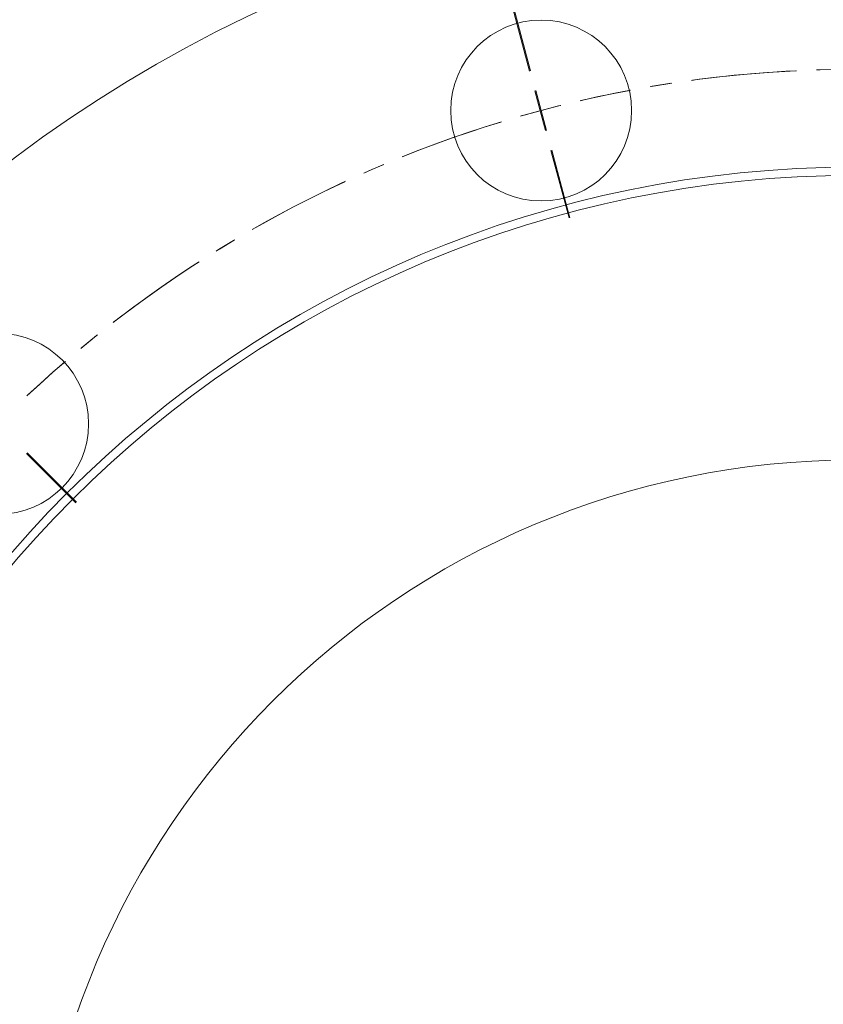
# Model space of a CAD drawing. Units: millimetres. Extents: x -171 to 1408, y -499 to 1325.
# Drawn here: x -97 to 1, y 492 to 612 of the extents above; entities that cross this region are included whole.
import ezdxf

# ---------------------------------------------------------------- set-up
doc = ezdxf.new("R2010")
doc.units = ezdxf.units.MM
doc.linetypes.add('CENTERX2', pattern=[20.32, 12.7, -2.54, 2.54, -2.54])

# ---------------------------------------------------------------- blocks, each defined once
blk = doc.blocks.new('SW_CENTERMARKSYMBOL_1')
at = {"color": 0, "linetype": 'Continuous', "lineweight": 0}
for p, q in [((64.72, 42.98), (62.52, 51.19)), ((64.83, 43.01), (62.63, 51.22)), ((66.02, 38.15), (65.37, 40.56)), ((66.12, 38.18), (65.48, 40.59)), ((66.02, 38.15), (66.67, 35.73)), ((66.12, 38.18), (66.77, 35.76)), ((67.31, 33.32), (69.52, 25.11)), ((67.41, 33.35), (69.61, 25.13)), ((3.54, -3.53), (9.55, -9.54)), ((3.61, -3.46), (9.62, -9.47))]:
    blk.add_line(p, q, dxfattribs=at)
at = {"color": 0, "linetype": 'CENTERX2', "lineweight": 0}
for start, end in [(76.9659, 103.0761), (76.9239, 103.0342), (106.9659, 133.0761), (106.9239, 133.0342)]:
    blk.add_arc((104.19, -104.12), 147.3, start, end, dxfattribs=at)
at = {"color": 0, "linetype": 'Continuous', "lineweight": 0}
for start, end in [(104.0486, 105.021), (104.0066, 104.9791), (105.021, 105.9934), (104.9791, 105.9515)]:
    blk.add_arc((104.19, -104.12), 147.3, start, end, dxfattribs=at)

msp = doc.modelspace()

# ---------------------------------------------------------------- linework, layer by layer
at = {"color": 7, "linetype": 'Continuous', "lineweight": 15}
for centre, radius in [((4.43, 458.65), 170.51), ((-33.64, 600.94), 11), ((4.43, 458.65), 135.41), ((4.43, 458.65), 134.4), ((-99.69, 562.84), 11), ((4.43, 458.44), 100)]:
    msp.add_circle(centre, radius, dxfattribs=at)

# ---------------------------------------------------------------- block references
at = {"color": 7, "linetype": 'Continuous', "lineweight": 0}
msp.add_blockref('SW_CENTERMARKSYMBOL_1', (-99.77, 562.77), dxfattribs=at)

doc.saveas('drawing.dxf')
